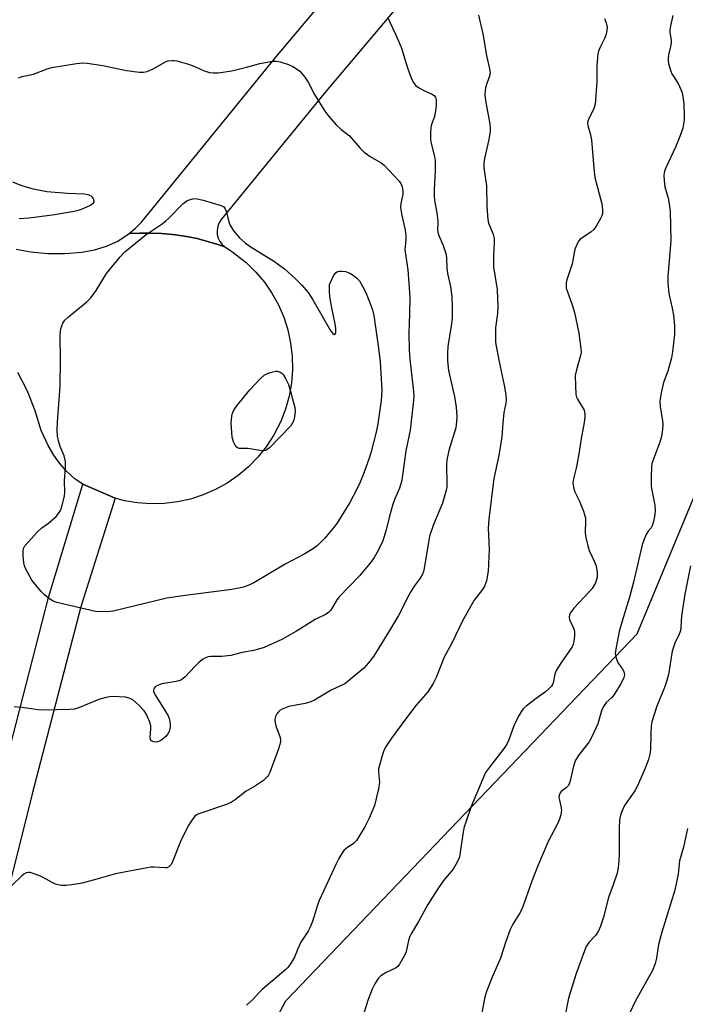
# Model space of a CAD drawing. Units: inches. Extents: x 1273766 to 1279766, y 549450 to 553451.
# Drawn here: x 1276018 to 1276216, y 549672 to 549966 of the extents above; entities that cross this region are included whole.
import ezdxf

# ---------------------------------------------------------------- set-up
doc = ezdxf.new("R2010")
doc.units = ezdxf.units.IN
doc.header["$MEASUREMENT"] = 0
for name, color, linetype in [('NTRL-Trees', 3, 'Continuous'), ('TRANS-Driveway', 251, 'Continuous'), ('TRANS-Road', 130, 'Continuous'), ('Undefined', 1, 'Continuous')]:
    doc.layers.add(name, color=color, linetype=linetype)

msp = doc.modelspace()

# ---------------------------------------------------------------- linework, layer by layer
at = {"layer": 'NTRL-Trees'}
msp.add_lwpolyline([(1276365.89, 549450.7), (1275970.63, 549450.74), (1276026.91, 549542.06), (1276097.05, 549673.4), (1276201.55, 549782.64), (1276233.21, 549858.87)], dxfattribs=at)
at = {"layer": 'TRANS-Driveway'}
for points in [[(1276167.19, 550013.4), (1276108.37, 549943.52), (1276077.76, 549906.03), (1276077.17, 549905.08), (1276076.77, 549904.04), (1276076.57, 549902.72), (1276076.63, 549901.61), (1276076.91, 549900.53), (1276077.4, 549899.52), (1276078.06, 549898.63), (1276078.85, 549897.9), (1276076.8, 549898.59), (1276073.71, 549899.52), (1276070.59, 549900.36), (1276067.41, 549900.96), (1276064.22, 549901.48), (1276063.27, 549901.6), (1276060.05, 549901.9), (1276056.82, 549901.98), (1276053.59, 549901.96), (1276050.37, 549901.83), (1276052.29, 549903.48), (1276054.02, 549905.28), (1276094.51, 549955.01), (1276153.45, 550025.03)], [(1275991.76, 549657.33), (1276011.89, 549737.47), (1276026.4, 549793.45), (1276036.63, 549827.24), (1276046.2, 549823.04), (1276036.02, 549790.71), (1276021.58, 549735), (1276001.48, 549654.99)]]:
    msp.add_lwpolyline(points, dxfattribs=at)
at = {"layer": 'TRANS-Road'}
msp.add_lwpolyline([(1276016.81, 549897.24), (1276021.11, 549896.41), (1276026.17, 549895.9), (1276031.27, 549895.87), (1276036.34, 549896.34), (1276040.05, 549897), (1276043.63, 549898.06), (1276047.02, 549899.62), (1276050.37, 549901.83), (1276053.59, 549901.96), (1276056.82, 549901.98), (1276060.05, 549901.9), (1276063.27, 549901.6), (1276064.22, 549901.48), (1276067.41, 549900.96), (1276070.59, 549900.36), (1276073.71, 549899.52), (1276076.8, 549898.59), (1276078.85, 549897.9), (1276080.54, 549896.85), (1276085.26, 549893.21), (1276088.1, 549890.41), (1276090.64, 549887.36), (1276092.89, 549884.08), (1276094.81, 549880.59), (1276096.38, 549876.94), (1276097.59, 549873.15), (1276098.43, 549869.26), (1276098.89, 549865.31), (1276098.97, 549861.33), (1276098.66, 549857.37), (1276097.97, 549853.45), (1276096.91, 549849.62), (1276095.48, 549845.91), (1276093.33, 549841.69), (1276091.15, 549838.36), (1276088.66, 549835.26), (1276085.89, 549832.41), (1276082.85, 549829.84), (1276079.58, 549827.58), (1276076.11, 549825.64), (1276072.46, 549824.05), (1276068.68, 549822.81), (1276064.8, 549821.95), (1276060.85, 549821.47), (1276056.87, 549821.37), (1276052.91, 549821.65), (1276048.98, 549822.31), (1276046.2, 549823.04), (1276036.63, 549827.24), (1276034.3, 549828.74), (1276031.88, 549831), (1276029.7, 549833.49), (1276027.97, 549835.87), (1276026.27, 549838.71), (1276024.26, 549843.25), (1276022.43, 549849.1), (1276020.11, 549854.93), (1276017.23, 549860.51)], dxfattribs=at)
at = {"layer": 'Undefined'}
for points, elevation in [([(1276127.3, 549966.27), (1276129.59, 549961.44), (1276131.29, 549957.38), (1276133.21, 549951.24), (1276134.29, 549948.21), (1276134.87, 549946.89), (1276135.45, 549946.11), (1276136.29, 549945.45), (1276138.04, 549944.49), (1276140.4, 549943.42), (1276141.11, 549943.01), (1276141.59, 549942.44), (1276141.79, 549941.71), (1276141.72, 549939.76), (1276141.48, 549937.79), (1276141.2, 549936.71), (1276140.36, 549934.29), (1276140.18, 549933.46), (1276140.04, 549931.79), (1276140.04, 549929.84), (1276140.23, 549928.7), (1276141.22, 549924.77), (1276141.4, 549923.63), (1276141.43, 549920.69), (1276141.16, 549914.74), (1276141.14, 549913.06), (1276141.28, 549911.65), (1276141.92, 549907.98), (1276142.23, 549905.67), (1276142.28, 549904.81), (1276142.18, 549903.1), (1276142.22, 549902.29), (1276142.53, 549901.23), (1276143.85, 549898.32), (1276144.7, 549895.65), (1276144.84, 549894.53), (1276144.92, 549891.66), (1276145.07, 549889.98), (1276146.03, 549886.05), (1276146.44, 549883), (1276146.53, 549880.08), (1276146.5, 549876.67), (1276146.21, 549874.35), (1276145.23, 549868.24), (1276145.11, 549866.26), (1276145.09, 549864), (1276145.43, 549861.05), (1276146.85, 549855.06), (1276147.18, 549853.35), (1276147.66, 549850.18), (1276147.86, 549847.25), (1276147.84, 549845.82), (1276147.57, 549843.98), (1276145.53, 549837.26), (1276144.96, 549834.52), (1276144.84, 549833.11), (1276144.95, 549827.36), (1276144.88, 549826.24), (1276144.73, 549825.41), (1276143.64, 549821.62), (1276140.96, 549815.2), (1276139.8, 549811.72), (1276139.42, 549810.02), (1276138.17, 549802.13), (1276137.97, 549801.27), (1276137.67, 549800.47), (1276136.98, 549799.24), (1276135.48, 549797.24), (1276134.24, 549795.25), (1276133.22, 549793.47), (1276131.32, 549789.61), (1276130.5, 549788.11), (1276127.9, 549783.68), (1276123.11, 549775.92), (1276121.64, 549774.05), (1276120.26, 549772.5), (1276116.2, 549769.04), (1276114.53, 549767.82), (1276110.5, 549765.89), (1276105.5, 549762.96), (1276104.47, 549762.43), (1276102.81, 549761.96), (1276097.91, 549761.04), (1276095.97, 549760.28), (1276095.22, 549759.85), (1276094.81, 549759.48), (1276094.34, 549758.82), (1276093.96, 549758.09), (1276093.74, 549757.31), (1276093.73, 549756.75), (1276094.01, 549755.32), (1276095.33, 549751.78), (1276095.47, 549750.97), (1276095.42, 549750.41), (1276094.82, 549748.44), (1276092.23, 549741.41), (1276091.9, 549740.64), (1276091.59, 549740.16), (1276091.01, 549739.56), (1276090.35, 549739.04), (1276087.99, 549737.47), (1276085.22, 549735.85), (1276082.04, 549733.35), (1276080.83, 549732.55), (1276079.33, 549731.91), (1276071.46, 549729.2), (1276070.68, 549728.85), (1276069.96, 549728.36), (1276069.1, 549727.34), (1276067.98, 549725.5), (1276065.68, 549720.83), (1276063.23, 549714.59), (1276062.82, 549713.86), (1276062.25, 549713.33), (1276061.61, 549713.06), (1276061.15, 549712.99), (1276057.77, 549713.23), (1276056.89, 549713.19), (1276055.72, 549713.01), (1276046.31, 549711.25), (1276040.81, 549709.63), (1276036.42, 549708.47), (1276033.31, 549707.92), (1276031.6, 549707.74), (1276030.18, 549707.79), (1276028.53, 549708.18), (1276027.5, 549708.62), (1276024.86, 549710.16), (1276023.78, 549710.63), (1276020.99, 549711.58), (1276020.44, 549711.66), (1276019.77, 549711.56), (1276019.08, 549711.15), (1276018.43, 549710.6), (1276012.75, 549705.12)], 508), ([(1276154.32, 549966.86), (1276155.6, 549961.37), (1276156.76, 549954.89), (1276157.62, 549950.88), (1276157.76, 549949.79), (1276157.64, 549948.73), (1276156.8, 549946.52), (1276156.42, 549945.23), (1276156.29, 549944.39), (1276156.24, 549943.2), (1276156.43, 549941.44), (1276157.72, 549934.46), (1276157.81, 549933.38), (1276157.79, 549932.32), (1276157.38, 549929.87), (1276156.1, 549924.2), (1276155.97, 549922.82), (1276155.96, 549921.46), (1276156.71, 549916.09), (1276156.8, 549909.96), (1276157.09, 549906.03), (1276157.36, 549904.96), (1276158.72, 549901.64), (1276159.04, 549900.32), (1276159.04, 549899.19), (1276158.76, 549895.19), (1276158.77, 549891.99), (1276159.88, 549885.18), (1276160.08, 549879.92), (1276160.02, 549878.03), (1276159.42, 549873.82), (1276159.37, 549871.16), (1276159.44, 549869.39), (1276160.48, 549863.69), (1276161.94, 549856.72), (1276162.45, 549853.81), (1276162.59, 549852.39), (1276162.51, 549851.37), (1276161.92, 549848.53), (1276161.58, 549845.42), (1276161.25, 549841.37), (1276160.38, 549835.75), (1276158.86, 549828.91), (1276157.43, 549816.83), (1276157.26, 549814.19), (1276157.54, 549807.9), (1276157.2, 549801.33), (1276156.68, 549798.46), (1276156.47, 549797.62), (1276156.17, 549796.83), (1276155.57, 549795.88), (1276153.75, 549793.62), (1276153.08, 549792.66), (1276149.53, 549786.59), (1276146.54, 549780.1), (1276144.12, 549775.7), (1276141.79, 549769.69), (1276140.85, 549767.85), (1276139.24, 549765.38), (1276135.82, 549761.44), (1276133.17, 549758.04), (1276128.49, 549751.62), (1276126.91, 549749.19), (1276126.2, 549747.95), (1276125.53, 549746.08), (1276124.62, 549742.49), (1276124.58, 549741.46), (1276124.84, 549738.47), (1276124.78, 549737.68), (1276124.57, 549736.52), (1276123.36, 549731.6), (1276121.79, 549727.84), (1276120.51, 549725.21), (1276118.84, 549722.4), (1276118.02, 549721.18), (1276117.1, 549720.26), (1276114.96, 549718.78), (1276114.3, 549718.22), (1276113.63, 549717.31), (1276112.77, 549715.81), (1276111.98, 549714.25), (1276109.55, 549708.83), (1276106.92, 549703.3), (1276106.42, 549701.91), (1276104.91, 549697.07), (1276104.17, 549695.18), (1276103.62, 549694.19), (1276101.49, 549690.86), (1276100.54, 549688.87), (1276099.57, 549686.39), (1276098.42, 549684.45), (1276097.6, 549683.3), (1276097.05, 549682.71), (1276089.95, 549676.76), (1276089.11, 549675.94), (1276087.2, 549673.77), (1276085.27, 549672.08)], 506), ([(1276191.83, 549965.85), (1276192.32, 549964.57), (1276192.6, 549963.27), (1276192.57, 549962.22), (1276192.21, 549960.93), (1276191.8, 549959.92), (1276190.46, 549957.17), (1276190.08, 549956.14), (1276189.87, 549955.34), (1276189.53, 549951.94), (1276189.51, 549946.93), (1276189.01, 549940.4), (1276188.57, 549938.78), (1276187.15, 549936.12), (1276186.88, 549935.34), (1276186.8, 549934.81), (1276186.89, 549934.01), (1276187.68, 549931.23), (1276187.98, 549929.77), (1276188.69, 549921.34), (1276189, 549918.52), (1276190.99, 549910.67), (1276191.21, 549908.9), (1276191.19, 549907.73), (1276190.96, 549906.91), (1276190.57, 549906.12), (1276189.34, 549904.07), (1276188.65, 549903.11), (1276187.79, 549902.32), (1276184.63, 549900.14), (1276184.22, 549899.73), (1276183.78, 549899.04), (1276183.05, 549897.18), (1276182.19, 549892.85), (1276180.64, 549888.06), (1276180.46, 549887.22), (1276180.41, 549886.42), (1276180.46, 549885.63), (1276180.68, 549884.78), (1276182.24, 549880.59), (1276182.88, 549878.32), (1276184.19, 549872.18), (1276184.79, 549867.59), (1276184.84, 549866.45), (1276184.73, 549865.59), (1276183.45, 549861.3), (1276183.14, 549859.6), (1276183.17, 549856.61), (1276183.33, 549853.92), (1276183.51, 549853.13), (1276183.76, 549852.5), (1276185.73, 549849.23), (1276185.92, 549848.7), (1276185.98, 549848.15), (1276185.96, 549847.3), (1276185.75, 549845.56), (1276184.77, 549840.25), (1276184.24, 549836.18), (1276183.38, 549831.99), (1276182.58, 549828.8), (1276182.44, 549827.78), (1276182.47, 549826.99), (1276182.67, 549825.94), (1276183, 549824.92), (1276184.35, 549822.17), (1276185.55, 549819.18), (1276186.02, 549817.81), (1276186.14, 549817.25), (1276186.19, 549816.42), (1276186.06, 549812.77), (1276186.26, 549811.37), (1276186.88, 549808.89), (1276187.29, 549807.53), (1276188.97, 549803.92), (1276189.38, 549802.84), (1276189.69, 549800.97), (1276189.63, 549799.58), (1276189.14, 549797.9), (1276188.11, 549796.19), (1276187.38, 549795.3), (1276182.72, 549790.33), (1276181.84, 549789.18), (1276181.46, 549788.43), (1276181.31, 549787.69), (1276181.4, 549786.93), (1276182.64, 549784.38), (1276182.82, 549783.85), (1276182.9, 549783.29), (1276182.89, 549782.14), (1276182.72, 549780.41), (1276182.55, 549779.56), (1276182.22, 549778.78), (1276178.84, 549773.97), (1276177.44, 549771.73), (1276177.04, 549770.69), (1276176.53, 549768.09), (1276176.33, 549767.57), (1276176.05, 549767.13), (1276175.31, 549766.35), (1276174.26, 549765.46), (1276171.47, 549763.44), (1276168.5, 549761.1), (1276167.65, 549760.32), (1276167.13, 549759.66), (1276166.41, 549758.42), (1276164.97, 549755.6), (1276163.4, 549751.16), (1276162.77, 549749.83), (1276161.95, 549748.64), (1276157.59, 549743.03), (1276156.47, 549741.35), (1276155.63, 549739.53), (1276152.15, 549731.31), (1276150.55, 549726.58), (1276150.12, 549725.17), (1276149.82, 549723.76), (1276148.77, 549716.86), (1276148.54, 549716.02), (1276147.96, 549714.69), (1276146.82, 549712.66), (1276143.93, 549709.27), (1276142.02, 549706.5), (1276139.25, 549702.1), (1276136.5, 549697.06), (1276134.31, 549693.35), (1276133.91, 549692.56), (1276133.62, 549691.74), (1276132.69, 549687.72), (1276132.05, 549686.37), (1276130.85, 549684.31), (1276130.33, 549683.62), (1276129.69, 549683.11), (1276126.91, 549681.86), (1276125.25, 549680.84), (1276124.49, 549680.07), (1276123.45, 549678.44), (1276122.7, 549676.9), (1276121.5, 549673.85), (1276119.63, 549667.88)], 504), ([(1276212.14, 549966.75), (1276211.45, 549963.67), (1276211.28, 549962.55), (1276211.3, 549961.69), (1276211.62, 549959.46), (1276211.62, 549958.67), (1276211.45, 549957.56), (1276210.87, 549955.07), (1276210.73, 549953.97), (1276210.78, 549953.15), (1276210.98, 549952.06), (1276211.52, 549950.21), (1276211.91, 549949.45), (1276213.73, 549946.54), (1276214.58, 549944.78), (1276214.94, 549943.73), (1276215.26, 549942.09), (1276215.45, 549940.42), (1276215.56, 549937.27), (1276215.53, 549935.57), (1276215.09, 549933.27), (1276214.22, 549930.73), (1276212.94, 549927.62), (1276210.03, 549921.47), (1276209.66, 549920.4), (1276209.53, 549919.28), (1276209.61, 549917.54), (1276209.8, 549915.8), (1276210.75, 549912.41), (1276211.15, 549910.11), (1276211.35, 549908.38), (1276211.53, 549899.77), (1276210.67, 549888.93), (1276210.63, 549887.18), (1276210.92, 549883.98), (1276212.01, 549879.6), (1276212.36, 549877.58), (1276212.63, 549874.36), (1276212.61, 549871.85), (1276212.08, 549866.61), (1276211.8, 549864.87), (1276210.64, 549860.89), (1276209.42, 549857.53), (1276208.67, 549854.39), (1276208.35, 549852.67), (1276208.32, 549851.81), (1276208.41, 549850.38), (1276209.04, 549846.14), (1276209.14, 549845.01), (1276209.06, 549843.53), (1276208.79, 549841.47), (1276208.33, 549839.79), (1276206.18, 549834.15), (1276205.93, 549833.35), (1276205.79, 549832.5), (1276205.69, 549829.22), (1276205.71, 549826.54), (1276205.87, 549825.41), (1276206.81, 549820.96), (1276206.91, 549819.5), (1276206.82, 549818.07), (1276206.43, 549816.15), (1276206.02, 549814.85), (1276205.67, 549814.26), (1276204.78, 549813.22), (1276204.33, 549812.48), (1276203.61, 549810.85), (1276203.01, 549809.17), (1276200.45, 549798.06), (1276199.22, 549793.58), (1276196.98, 549786.13), (1276196.23, 549783.37), (1276195.17, 549778.09), (1276195.04, 549776.78), (1276195.3, 549775.44), (1276195.94, 549773.91), (1276197.06, 549772.36), (1276197.55, 549771.43), (1276197.73, 549770.44), (1276197.58, 549769.7), (1276196.77, 549767.99), (1276194.71, 549764.62), (1276193.97, 549763.75), (1276192.32, 549762.19), (1276191.51, 549761.09), (1276190.97, 549759.78), (1276189.82, 549755.85), (1276188, 549751.81), (1276187.25, 549750.56), (1276184.25, 549746.75), (1276183.18, 549745.1), (1276182.58, 549743.26), (1276181.48, 549738.54), (1276181.1, 549737.51), (1276180.57, 549736.89), (1276178.97, 549735.69), (1276178.62, 549735.31), (1276178.39, 549734.87), (1276178.26, 549734.16), (1276178.31, 549733.6), (1276178.86, 549731.33), (1276178.99, 549730.19), (1276178.8, 549728.82), (1276178.42, 549727.47), (1276177.8, 549726.12), (1276175.06, 549720.85), (1276171.97, 549713.6), (1276170.17, 549709.01), (1276167.37, 549700.89), (1276166.55, 549699.4), (1276164.52, 549696.26), (1276163.78, 549694.67), (1276162.45, 549691.09), (1276160.86, 549686.1), (1276158.4, 549680.46), (1276156.69, 549676.21), (1276156.26, 549674.53), (1276155.16, 549668.81)], 502), ([(1276017.48, 549948.25), (1276018.54, 549948.6), (1276021.92, 549949.34), (1276026.01, 549950.87), (1276027.39, 549951.3), (1276034.73, 549952.45), (1276036.49, 549952.65), (1276037.93, 549952.58), (1276042.53, 549951.91), (1276049.64, 549950.4), (1276053.51, 549949.87), (1276054.68, 549949.87), (1276055.75, 549950.14), (1276057.58, 549950.91), (1276061.23, 549953.03), (1276062.03, 549953.29), (1276063.18, 549953.43), (1276063.76, 549953.42), (1276064.63, 549953.28), (1276068.1, 549952.32), (1276069.47, 549951.83), (1276071.43, 549950.86), (1276072.72, 549950.32), (1276074.32, 549949.83), (1276075.43, 549949.66), (1276076.9, 549949.75), (1276080.98, 549950.32), (1276085.34, 549951.35), (1276089.3, 549952.53), (1276093.1, 549953.17), (1276094.25, 549953.17), (1276095.35, 549952.95), (1276097.81, 549952.23), (1276099.07, 549951.63), (1276100.49, 549950.7), (1276101.14, 549950.17), (1276102.67, 549948.41), (1276103.61, 549946.93), (1276105.55, 549943.27), (1276108.6, 549938.29), (1276109.48, 549937.12), (1276112.01, 549934.26), (1276113.44, 549932.81), (1276115.93, 549931), (1276119.06, 549927.35), (1276120.29, 549926.13), (1276122.07, 549924.81), (1276125.33, 549922.96), (1276126.29, 549922.2), (1276130.73, 549917.41), (1276131.2, 549916.72), (1276131.6, 549915.8), (1276131.79, 549914.71), (1276131.79, 549913.55), (1276131.22, 549910.81), (1276131.17, 549909.73), (1276131.45, 549907.73), (1276132.48, 549902.89), (1276132.71, 549901.3), (1276132.7, 549899.99), (1276132.42, 549896.97), (1276133.32, 549891.05), (1276133.89, 549882.89), (1276133.81, 549878.05), (1276133.57, 549872.11), (1276133.71, 549867.09), (1276133.9, 549864.48), (1276134.96, 549854.8), (1276135.06, 549853.36), (1276135.02, 549852.15), (1276133.99, 549843.33), (1276132.68, 549837.15), (1276131.48, 549828.4), (1276131.27, 549827.33), (1276130.86, 549826.06), (1276129.46, 549822.91), (1276128.89, 549821.29), (1276127.82, 549817.72), (1276126.91, 549813.68), (1276125.84, 549810.35), (1276125.25, 549809.04), (1276124.09, 549806.81), (1276123.28, 549805.44), (1276122.37, 549804.1), (1276118.94, 549799.95), (1276112.85, 549793.72), (1276112.19, 549792.82), (1276110.36, 549789.74), (1276109.83, 549789.13), (1276108.99, 549788.54), (1276105.76, 549786.99), (1276100.2, 549783.49), (1276095.81, 549781), (1276090.56, 549778.63), (1276087.5, 549777.71), (1276084, 549777.16), (1276080.63, 549776.27), (1276077.99, 549775.94), (1276074.71, 549775.94), (1276073.91, 549775.79), (1276073.13, 549775.54), (1276072.4, 549775.15), (1276071.26, 549774.23), (1276069.97, 549773), (1276067.03, 549769.85), (1276065.94, 549769.01), (1276065.21, 549768.69), (1276064.4, 549768.48), (1276060.14, 549767.82), (1276058.82, 549767.34), (1276058.16, 549766.9), (1276057.78, 549766.35), (1276057.67, 549765.93), (1276057.68, 549765.5), (1276057.82, 549765.03), (1276058.21, 549764.28), (1276060.15, 549761.31), (1276061.99, 549758.27), (1276062.42, 549757.2), (1276062.62, 549755.81), (1276062.61, 549754.96), (1276062.53, 549754.41), (1276062.26, 549753.61), (1276061.87, 549752.86), (1276061.36, 549752.21), (1276060.75, 549751.64), (1276059.86, 549750.97), (1276059.15, 549750.61), (1276058.41, 549750.47), (1276057.68, 549750.53), (1276057.05, 549750.87), (1276056.78, 549751.25), (1276056.67, 549751.89), (1276056.89, 549754.4), (1276056.83, 549755.25), (1276056.51, 549756.37), (1276055.86, 549758.01), (1276055.37, 549759.07), (1276054.9, 549759.8), (1276053.25, 549761.49), (1276051.47, 549763.04), (1276050.43, 549763.55), (1276049.32, 549763.8), (1276045.64, 549763.98), (1276044.58, 549763.91), (1276043.56, 549763.74), (1276041.38, 549763.09), (1276035.09, 549760.59), (1276034.02, 549760.3), (1276032.7, 549760.11), (1276024.81, 549759.96), (1276023.37, 549760.09), (1276018.5, 549760.75), (1276016.18, 549760.9)], 510), ([(1276017.65, 549906.35), (1276020.56, 549906.57), (1276027.61, 549907.46), (1276034.01, 549908.53), (1276035.63, 549908.92), (1276036.71, 549909.3), (1276038.86, 549910.35), (1276039.74, 549910.96), (1276039.99, 549911.32), (1276040.01, 549911.52), (1276039.91, 549911.96), (1276039.68, 549912.41), (1276039.16, 549912.99), (1276038.22, 549913.38), (1276037.13, 549913.56), (1276032.08, 549913.78), (1276025.9, 549914.31), (1276021.98, 549915.06), (1276020.14, 549915.56), (1276017.97, 549916.29), (1276015.82, 549917.2)], 510), ([(1276217.45, 549802.96), (1276215.69, 549794.52), (1276214.76, 549788.01), (1276214.58, 549784.69), (1276214.42, 549783.62), (1276214.08, 549782.56), (1276212.79, 549779.93), (1276211.97, 549777.49), (1276210.83, 549770.55), (1276210.1, 549767.79), (1276209.52, 549766.19), (1276207.44, 549761.14), (1276205.92, 549756.46), (1276205.74, 549755.3), (1276205.58, 549752.94), (1276205.51, 549748.2), (1276205.29, 549746.86), (1276204.9, 549745.26), (1276203.76, 549742.19), (1276201.56, 549737.26), (1276200.81, 549735.97), (1276197.76, 549731.55), (1276197.04, 549730.03), (1276196.58, 549728.71), (1276196.33, 549727.26), (1276196.18, 549724.62), (1276196.18, 549717.16), (1276196.11, 549715.12), (1276195.94, 549713.13), (1276195.55, 549711.47), (1276194.44, 549707.93), (1276193.01, 549704.16), (1276191.57, 549698.36), (1276190.6, 549695.62), (1276190.04, 549694.29), (1276189.63, 549693.54), (1276189.11, 549692.87), (1276187.12, 549690.77), (1276186.38, 549689.61), (1276185.84, 549688.3), (1276183.41, 549681.58), (1276181.96, 549677.07), (1276181.13, 549674.19), (1276180.06, 549668.6)], 500), ([(1276216.51, 549724.77), (1276215.34, 549719.13), (1276214.12, 549715.08), (1276213.72, 549711.1), (1276212.71, 549706.32), (1276208.87, 549693.86), (1276207.93, 549690.14), (1276207.31, 549686.13), (1276206.9, 549684.5), (1276206.18, 549682.67), (1276201.02, 549673.41), (1276199.31, 549669.68)], 498)]:
    msp.add_lwpolyline(points, dxfattribs=dict(at, elevation=elevation))
for points, elevation in [([(1276111.44, 549871.82), (1276111.68, 549871.9), (1276111.89, 549872.36), (1276111.91, 549873.55), (1276111.72, 549874.93), (1276110.76, 549879.24), (1276110.21, 549882.46), (1276110, 549884.36), (1276110.02, 549886.7), (1276111.3, 549889.43), (1276111.94, 549890.3), (1276112.37, 549890.54), (1276112.86, 549890.63), (1276113.67, 549890.65), (1276114.79, 549890.53), (1276115.85, 549890.2), (1276117.06, 549889.51), (1276118.16, 549888.6), (1276118.89, 549887.74), (1276120.06, 549885.8), (1276120.84, 549884.28), (1276122.24, 549880.76), (1276122.79, 549879.11), (1276123.17, 549877.45), (1276123.51, 549875.4), (1276124.63, 549867.73), (1276125.09, 549863.64), (1276125.53, 549855.25), (1276125.35, 549852.14), (1276124.42, 549845.22), (1276123.93, 549842.74), (1276122.27, 549836.57), (1276121.69, 549834.66), (1276119.98, 549829.99), (1276119.09, 549827.84), (1276118.09, 549825.73), (1276116.02, 549821.81), (1276112.15, 549815.54), (1276111.13, 549814.19), (1276108.6, 549811.18), (1276107.65, 549810.13), (1276106.43, 549808.94), (1276105.27, 549808.08), (1276102.47, 549806.4), (1276096.78, 549803.46), (1276087.47, 549797.91), (1276085.96, 549797.15), (1276084.44, 549796.58), (1276083.06, 549796.25), (1276080.92, 549795.91), (1276066.4, 549794.04), (1276061.58, 549793.31), (1276045.61, 549789.38), (1276044.74, 549789.29), (1276042.68, 549789.25), (1276040.34, 549789.37), (1276028.87, 549792.04), (1276027.78, 549792.44), (1276026.81, 549793.05), (1276025.2, 549794.29), (1276024.18, 549795.3), (1276021.46, 549798.64), (1276020.6, 549800.13), (1276019.56, 549802.17), (1276019.26, 549802.97), (1276019.08, 549803.82), (1276018.88, 549805.87), (1276018.83, 549807.32), (1276018.97, 549808.13), (1276019.37, 549808.86), (1276023.14, 549813.03), (1276024.4, 549814.26), (1276026.35, 549815.59), (1276027.23, 549816.31), (1276028.69, 549817.66), (1276029.4, 549818.5), (1276029.97, 549819.41), (1276030.3, 549820.2), (1276031.12, 549823.68), (1276031.22, 549824.84), (1276031.13, 549828.28), (1276031.5, 549832.21), (1276031.41, 549833.96), (1276031.09, 549835.64), (1276029.91, 549838.48), (1276029.35, 549840.16), (1276029.1, 549841.53), (1276028.96, 549843.46), (1276029.07, 549845.81), (1276029.83, 549856.46), (1276030, 549864.29), (1276029.86, 549871.39), (1276029.93, 549872.78), (1276030.06, 549873.6), (1276030.64, 549875.17), (1276031.28, 549876.08), (1276032.38, 549877.07), (1276037.78, 549881.5), (1276038.99, 549882.72), (1276040.57, 549884.88), (1276043.62, 549889.93), (1276047.69, 549894.93), (1276049.07, 549896.42), (1276055.47, 549901.57), (1276059.9, 549904.57), (1276061.21, 549905.56), (1276062.42, 549906.67), (1276066.41, 549910.7), (1276067.56, 549911.55), (1276068.29, 549911.87), (1276069.33, 549912.16), (1276070.11, 549912.25), (1276070.68, 549912.21), (1276072.4, 549911.79), (1276077.81, 549910.22), (1276078.53, 549909.85), (1276079.01, 549909.26), (1276079.36, 549908.2), (1276080.01, 549905.35), (1276080.42, 549904.27), (1276081.55, 549902.58), (1276083.22, 549900.55), (1276084.96, 549899.05), (1276086.38, 549898.02), (1276093.6, 549893.52), (1276095.24, 549892.38), (1276096.59, 549891.31), (1276099.93, 549888.37), (1276101.81, 549886.53), (1276103.61, 549884.26), (1276105.09, 549882.13), (1276110.36, 549872.84), (1276110.97, 549872.09)], 512), ([(1276090.14, 549837.14), (1276089.28, 549837.23), (1276085.78, 549837.86), (1276083.26, 549837.84), (1276082.59, 549838.05), (1276082.23, 549838.38), (1276081.8, 549839.06), (1276081.45, 549839.83), (1276081.08, 549841.2), (1276080.78, 549845.51), (1276080.8, 549846.37), (1276080.94, 549847.52), (1276081.14, 549848.36), (1276081.45, 549849.11), (1276082.32, 549850.46), (1276086.3, 549855.29), (1276089.36, 549858.63), (1276090.6, 549859.65), (1276091.53, 549860.19), (1276093.19, 549860.73), (1276094.02, 549860.88), (1276094.56, 549860.87), (1276095.34, 549860.59), (1276095.8, 549860.27), (1276096.19, 549859.88), (1276096.93, 549858.7), (1276097.77, 549856.9), (1276098.31, 549855.2), (1276099.68, 549850.05), (1276099.78, 549848.94), (1276099.64, 549847.31), (1276099.27, 549846.04), (1276098.54, 549844.56), (1276092.12, 549838.01), (1276091.48, 549837.53), (1276091.02, 549837.29)], 514)]:
    msp.add_lwpolyline(points, close=True, dxfattribs=dict(at, elevation=elevation))

doc.saveas('drawing.dxf')
